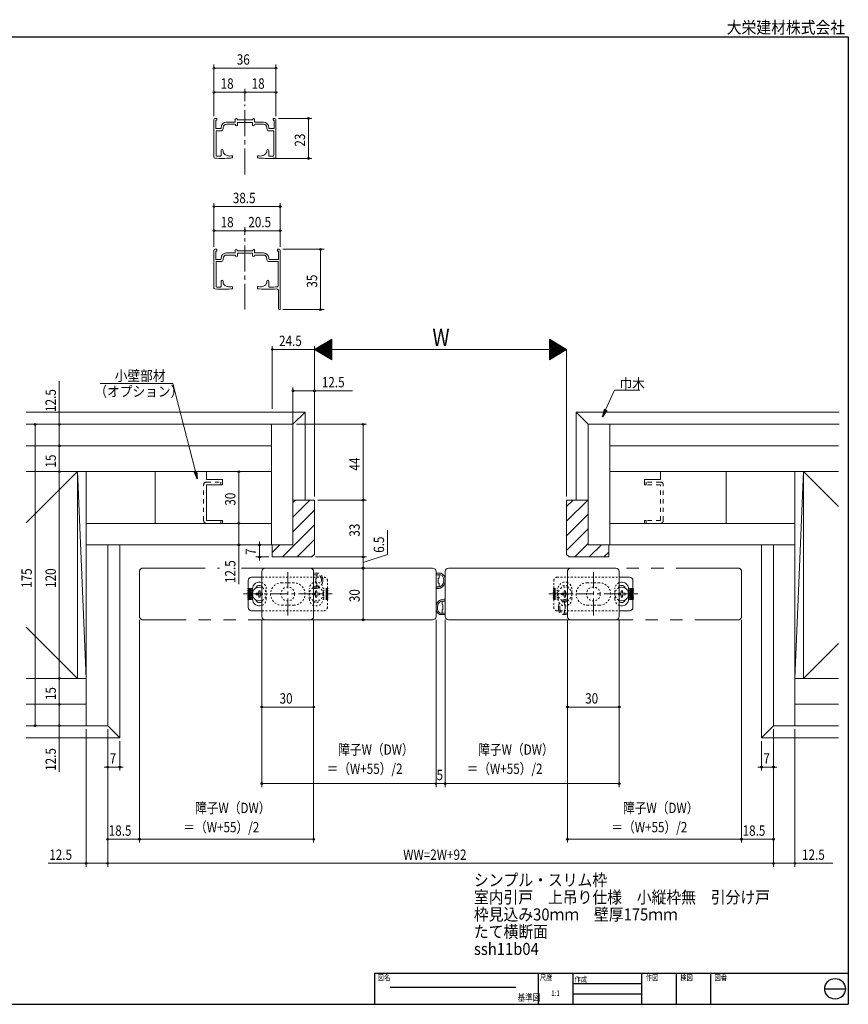
# Model space of a CAD drawing. Extents: x 5677 to 6475, y -38 to 533.
# Drawn here: x 5994 to 6475, y -38 to 533 of the extents above; entities that cross this region are included whole.
import ezdxf
from ezdxf.enums import TextEntityAlignment as Align

# ---------------------------------------------------------------- set-up
doc = ezdxf.new("R2010")
doc.units = 0
doc.header["$LTSCALE"] = 2
for name, pattern in [('CENTER2', [20, 12.5, -2.5, 2.5, -2.5]), ('DASHED1', [2.5, 1.25, -1.25]), ('dd1', [11.1, 7.5, -1.2, 1.2, -1.2]), ('DD2', [12, 6, -1.2, 1.2, -1.2, 1.2, -1.2])]:
    doc.linetypes.add(name, pattern=pattern)
for name, color, linetype, lineweight in [('AM_0', 7, 'CONTINUOUS', 20), ('AM_2', 4, 'CONTINUOUS', 13), ('AM_3', 6, 'DASHED1', 13), ('AM_5', 3, 'CONTINUOUS', 9), ('CONT_S_2', 2, 'CONTINUOUS', 13), ('MJ', 2, 'CONTINUOUS', 20), ('OS', 2, 'CONTINUOUS', 15), ('WK', 7, 'CONTINUOUS', 30), ('１点斜線', 4, 'dd1', 13), ('２点斜線', 4, 'DD2', 13)]:
    doc.layers.add(name, color=color, linetype=linetype, lineweight=lineweight)
doc.styles.get("Standard").update_dxf_attribs({"font": 'romans.shx', "width": 0.83, "bigfont": 'extfont2.shx'})

msp = doc.modelspace()

# ---------------------------------------------------------------- linework, layer by layer
at = {"layer": 'AM_0'}
for p, q in [((6106.71, 453.33), (6106.71, 475.23)), ((6107.31, 475.83), (6108.41, 475.83)), ((6107.71, 470.23), (6107.71, 474.83)), ((6107.71, 474.83), (6108.41, 474.83)), ((6108.41, 474.83), (6108.41, 475.83)), ((6119.11, 474.03), (6119.11, 475.33)), ((6120.11, 475.33), (6120.11, 475.03)), ((6120.11, 475.03), (6124.71, 475.03)), ((6129.31, 475.03), (6124.71, 475.03)), ((6129.31, 475.33), (6129.31, 475.03)), ((6130.31, 474.03), (6130.31, 475.33)), ((6141.01, 474.83), (6141.01, 475.83)), ((6142.11, 475.83), (6141.01, 475.83)), ((6141.71, 474.83), (6141.01, 474.83)), ((6141.71, 470.23), (6141.71, 474.83)), ((6142.71, 453.33), (6142.71, 475.23)), ((6108.01, 469.93), (6110.51, 469.93)), ((6108.21, 468.73), (6111.01, 468.73)), ((6110.81, 470.23), (6110.81, 470.53)), ((6112.01, 470.53), (6112.01, 469.73)), ((6118.81, 473.73), (6114.01, 473.73)), ((6114.01, 472.53), (6118.81, 472.53)), ((6120.31, 473.53), (6124.19, 473.53)), ((6120.31, 472.03), (6120.31, 473.53)), ((6124.19, 473.53), (6124.71, 473.83)), ((6124.71, 473.83), (6125.23, 473.53)), ((6125.23, 473.53), (6129.11, 473.53)), ((6129.11, 473.53), (6129.11, 472.03)), ((6130.61, 473.73), (6135.41, 473.73)), ((6130.61, 472.53), (6135.41, 472.53)), ((6137.41, 469.73), (6137.41, 470.53)), ((6141.21, 468.73), (6138.41, 468.73)), ((6138.61, 470.23), (6138.61, 470.53)), ((6138.91, 469.93), (6141.41, 469.93)), ((6107.91, 454.44), (6107.91, 468.43)), ((6141.51, 454.44), (6141.51, 468.43)), ((6110.81, 454.35), (6110.81, 457.23)), ((6112.01, 456.96), (6112.01, 457.23)), ((6137.41, 456.96), (6137.41, 457.23)), ((6138.61, 454.35), (6138.61, 457.23)), ((6117.46, 453.26), (6117.46, 453.88)), ((6131.96, 453.26), (6131.96, 453.88)), ((6106.71, 377.37), (6106.71, 399.27)), ((6107.31, 399.87), (6108.41, 399.87)), ((6107.71, 394.27), (6107.71, 398.87)), ((6107.71, 398.87), (6108.41, 398.87)), ((6108.41, 398.87), (6108.41, 399.87)), ((6110.81, 394.27), (6110.81, 394.57)), ((6112.01, 393.77), (6112.01, 394.57)), ((6118.81, 397.77), (6114.01, 397.77)), ((6118.81, 396.57), (6114.01, 396.57)), ((6119.11, 398.07), (6119.11, 399.37)), ((6120.11, 399.37), (6120.11, 399.07)), ((6120.11, 399.07), (6124.71, 399.07)), ((6120.31, 397.57), (6120.31, 396.07)), ((6124.19, 397.57), (6120.31, 397.57)), ((6124.71, 397.87), (6124.19, 397.57)), ((6129.31, 399.07), (6124.71, 399.07)), ((6125.23, 397.57), (6124.71, 397.87)), ((6129.11, 397.57), (6125.23, 397.57)), ((6129.11, 396.07), (6129.11, 397.57)), ((6129.31, 399.37), (6129.31, 399.07)), ((6130.31, 398.07), (6130.31, 399.37)), ((6130.61, 397.77), (6135.41, 397.77)), ((6135.41, 396.57), (6130.61, 396.57)), ((6137.41, 394.57), (6137.41, 393.77)), ((6138.61, 394.27), (6138.61, 394.57)), ((6143.51, 398.87), (6143.51, 399.87)), ((6144.61, 399.87), (6143.51, 399.87)), ((6144.21, 398.87), (6143.51, 398.87)), ((6144.21, 394.27), (6144.21, 398.87)), ((6145.21, 365.37), (6145.21, 399.27)), ((6107.91, 378.48), (6107.91, 392.47)), ((6110.51, 393.97), (6108.01, 393.97)), ((6108.21, 392.77), (6111.01, 392.77)), ((6143.71, 392.77), (6138.41, 392.77)), ((6143.91, 393.97), (6138.91, 393.97)), ((6144.01, 378.6), (6144.01, 392.47)), ((6110.81, 378.39), (6110.81, 381.27)), ((6112.01, 381), (6112.01, 381.27)), ((6117.46, 377.3), (6117.46, 377.92)), ((6131.96, 377.92), (6131.96, 377.3)), ((6137.41, 381), (6137.41, 381.27)), ((6138.61, 378.37), (6138.61, 381.27)), ((6144.21, 375.87), (6144.21, 365.37)), ((6152.57, 254.31), (6165.07, 254.31)), ((6152.57, 254.31), (6152.57, 228.31)), ((6165.07, 222.81), (6165.07, 254.31)), ((6323.98, 254.31), (6311.48, 254.31)), ((6311.48, 222.81), (6311.48, 254.31)), ((6323.98, 254.31), (6323.98, 228.31)), ((6140.57, 221.31), (6140.57, 228.31)), ((6152.57, 228.31), (6140.57, 228.31)), ((6323.98, 228.31), (6335.98, 228.31)), ((6335.98, 221.31), (6335.98, 228.31)), ((6163.57, 221.31), (6140.57, 221.31)), ((6163.57, 221.31), (6165.07, 222.81)), ((6312.98, 221.31), (6311.48, 222.81)), ((6312.98, 221.31), (6335.98, 221.31)), ((6134.57, 186.81), (6134.57, 212.81)), ((6136.57, 214.81), (6233.63, 214.81)), ((6235.63, 186.81), (6235.63, 212.81)), ((6240.93, 186.81), (6240.93, 212.81)), ((6339.98, 214.81), (6242.93, 214.81)), ((6341.98, 186.81), (6341.98, 212.81)), ((6136.57, 184.81), (6233.63, 184.81)), ((6339.98, 184.81), (6242.93, 184.81))]:
    msp.add_line(p, q, dxfattribs=at)
for centre, radius, start, end in [((6107.31, 475.23), 0.6, 90, 180), ((6119.61, 475.33), 0.5, 0, 180), ((6129.81, 475.33), 0.5, 0, 180), ((6142.11, 475.23), 0.6, 0, 90), ((6108.01, 470.23), 0.3, 180, 270), ((6108.21, 468.43), 0.3, 90, 180), ((6110.51, 470.23), 0.3, 270, 0), ((6114.01, 470.53), 3.2, 90, 180), ((6111.01, 469.73), 1, 270, 0), ((6114.01, 470.53), 2, 90, 180), ((6118.81, 474.03), 0.3, 270, 0), ((6118.81, 472.03), 0.5, 0, 90), ((6119.81, 472.03), 0.5, 180, 0), ((6129.61, 472.03), 0.5, 180, 270), ((6129.61, 472.03), 0.5, 270, 0), ((6130.61, 472.03), 0.5, 90, 180), ((6130.61, 474.03), 0.3, 180, 270), ((6135.41, 470.53), 3.2, 0, 90), ((6135.41, 470.53), 2, 0, 90), ((6138.41, 469.73), 1, 180, 270), ((6138.91, 470.23), 0.3, 180, 270), ((6141.21, 468.43), 0.3, 0, 90), ((6141.41, 470.23), 0.3, 270, 0), ((6111.41, 457.23), 0.6, 0, 180), ((6138.01, 457.23), 0.6, 0, 180), ((6107.21, 453.33), 0.5, 180, 264.8889), ((6111.69, 503.43), 50.8, 264.8889, 275.4281), ((6108.41, 454.44), 0.5, 180, 266.1684), ((6111.69, 503.43), 49.6, 266.1684, 268.3882), ((6110.31, 454.35), 0.5, 268.3882, 0), ((6114.51, 456.96), 2.5, 180, 235.9442), ((6115.91, 459.03), 5, 235.9442, 270), ((6115.91, 459.03), 5, 270, 283.6417), ((6115.91, 459.03), 6.2, 275.4281, 282.2316), ((6117.16, 453.88), 0.3, 0, 103.6417), ((6117.16, 453.26), 0.3, 282.2316, 0), ((6132.26, 453.88), 0.3, 76.3583, 180), ((6132.26, 453.26), 0.3, 180, 257.7684), ((6133.51, 459.03), 6.2, 257.7684, 264.5719), ((6133.51, 459.03), 5, 256.3583, 270), ((6137.73, 503.43), 50.8, 264.5719, 275.1111), ((6133.51, 459.03), 5, 270, 304.0558), ((6134.91, 456.96), 2.5, 304.0558, 0), ((6139.11, 454.35), 0.5, 180, 271.6118), ((6137.73, 503.43), 49.6, 271.6118, 273.8316), ((6141.01, 454.44), 0.5, 273.8316, 0), ((6142.21, 453.33), 0.5, 275.1111, 0), ((6107.31, 399.27), 0.6, 90, 180), ((6114.01, 394.57), 3.2, 90, 180), ((6114.01, 394.57), 2, 90, 180), ((6118.81, 398.07), 0.3, 270, 0), ((6118.81, 396.07), 0.5, 0, 90), ((6119.61, 399.37), 0.5, 0, 180), ((6119.81, 396.07), 0.5, 180, 270), ((6119.81, 396.07), 0.5, 270, 0), ((6129.61, 396.07), 0.5, 180, 0), ((6129.81, 399.37), 0.5, 0, 180), ((6130.61, 396.07), 0.5, 90, 180), ((6130.61, 398.07), 0.3, 180, 270), ((6135.41, 394.57), 3.2, 0, 90), ((6135.41, 394.57), 2, 0, 90), ((6144.61, 399.27), 0.6, 0, 90), ((6108.01, 394.27), 0.3, 180, 270), ((6108.21, 392.47), 0.3, 90, 180), ((6110.51, 394.27), 0.3, 270, 0), ((6111.01, 393.77), 1, 270, 0), ((6138.41, 393.77), 1, 180, 270), ((6138.91, 394.27), 0.3, 180, 270), ((6143.71, 392.47), 0.3, 0, 90), ((6143.91, 394.27), 0.3, 270, 0), ((6107.21, 377.37), 0.5, 180, 264.8889), ((6108.41, 378.48), 0.5, 180, 266.1684), ((6111.69, 427.47), 49.6, 266.1684, 268.3882), ((6110.31, 378.39), 0.5, 268.3882, 0), ((6111.41, 381.27), 0.6, 0, 180), ((6114.51, 381), 2.5, 180, 235.9442), ((6115.91, 383.07), 5, 235.9442, 270), ((6115.91, 383.07), 5, 270, 283.6417), ((6117.16, 377.92), 0.3, 0, 103.6417), ((6117.16, 377.3), 0.3, 282.2316, 0), ((6132.26, 377.92), 0.3, 76.3583, 180), ((6132.26, 377.3), 0.3, 180, 257.7684), ((6133.51, 383.07), 5, 256.3583, 304.0558), ((6134.91, 381), 2.5, 304.0558, 0), ((6138.01, 381.27), 0.6, 0, 180), ((6139.11, 378.37), 0.5, 180, 270.86), ((6138.21, 438.23), 60.36, 270.86, 275.078), ((6143.51, 378.6), 0.5, 275.078, 0), ((6111.69, 427.47), 50.8, 264.8889, 275.4281), ((6115.91, 383.07), 6.2, 275.4281, 282.2316), ((6133.51, 383.07), 6.2, 257.7684, 265.1283), ((6138.21, 438.23), 61.56, 265.1283, 274.5826), ((6143.21, 375.87), 1, 0, 94.5826), ((6144.71, 365.37), 0.5, 180, 0), ((6136.57, 212.81), 2, 90, 180), ((6233.63, 212.81), 2, 0, 90), ((6242.93, 212.81), 2, 90, 180), ((6339.98, 212.81), 2, 0, 90), ((6136.57, 186.81), 2, 180, 270), ((6233.63, 186.81), 2, 270, 0), ((6242.93, 186.81), 2, 180, 270), ((6339.98, 186.81), 2, 270, 0)]:
    msp.add_arc(centre, radius, start, end, dxfattribs=at)
at = {"layer": 'AM_2', "linetype": 'DASHED1'}
for p, q in [((6167.57, 211.81), (6164.57, 211.81)), ((6164.57, 211.81), (6164.57, 211.01)), ((6166.37, 211.01), (6164.57, 211.01)), ((6164.57, 211.01), (6164.57, 204.01)), ((6164.57, 211.01), (6167.38, 211.01)), ((6165.87, 206.01), (6165.87, 209.01)), ((6165.87, 209.01), (6166.37, 209.01)), ((6166.37, 206.01), (6165.87, 206.01)), ((6166.37, 209.01), (6166.37, 211.01)), ((6166.37, 204.01), (6166.37, 206.01)), ((6169.07, 208.19), (6169.07, 207.36)), ((6169.87, 207.36), (6169.87, 208.19)), ((6164.57, 204.01), (6166.37, 204.01)), ((6165.42, 203.71), (6164.57, 203.71)), ((6164.57, 203.71), (6164.57, 202.91)), ((6164.57, 202.91), (6165.42, 202.91)), ((6311.98, 195.61), (6310.18, 195.61)), ((6310.18, 195.61), (6310.18, 193.61)), ((6311.98, 196.71), (6311.13, 196.71)), ((6311.13, 195.91), (6311.98, 195.91)), ((6311.98, 195.91), (6311.98, 196.71)), ((6311.98, 188.61), (6311.98, 195.61)), ((6306.68, 192.26), (6306.68, 191.43)), ((6307.48, 191.43), (6307.48, 192.26)), ((6311.98, 188.61), (6309.17, 188.61)), ((6310.18, 193.61), (6310.68, 193.61)), ((6310.68, 190.61), (6310.18, 190.61)), ((6310.18, 190.61), (6310.18, 188.61)), ((6310.18, 188.61), (6311.98, 188.61)), ((6310.68, 193.61), (6310.68, 190.61)), ((6311.98, 187.81), (6311.98, 188.61)), ((6308.98, 187.81), (6311.98, 187.81))]:
    msp.add_line(p, q, dxfattribs=at)
at = {"layer": 'AM_2'}
for p, q in [((6238.63, 211.81), (6235.63, 211.81)), ((6235.63, 211.81), (6235.63, 211.01)), ((6237.43, 211.01), (6235.63, 211.01)), ((6235.63, 211.01), (6235.63, 204.01)), ((6235.63, 211.01), (6238.44, 211.01)), ((6236.93, 206.01), (6236.93, 209.01)), ((6236.93, 209.01), (6237.43, 209.01)), ((6237.43, 206.01), (6236.93, 206.01)), ((6237.43, 209.01), (6237.43, 211.01)), ((6237.43, 204.01), (6237.43, 206.01)), ((6240.13, 208.19), (6240.13, 207.36)), ((6240.93, 207.36), (6240.93, 208.19)), ((6235.63, 204.01), (6237.43, 204.01)), ((6236.48, 203.71), (6235.63, 203.71)), ((6235.63, 203.71), (6235.63, 202.91)), ((6235.63, 202.91), (6236.48, 202.91)), ((6240.93, 195.61), (6239.13, 195.61)), ((6239.13, 195.61), (6239.13, 193.61)), ((6240.93, 196.71), (6240.08, 196.71)), ((6240.08, 195.91), (6240.93, 195.91)), ((6240.93, 195.91), (6240.93, 196.71)), ((6240.93, 188.61), (6240.93, 195.61)), ((6235.63, 192.26), (6235.63, 191.43)), ((6236.43, 191.43), (6236.43, 192.26)), ((6240.93, 188.61), (6238.12, 188.61)), ((6239.13, 193.61), (6239.63, 193.61)), ((6239.63, 190.61), (6239.13, 190.61)), ((6239.13, 190.61), (6239.13, 188.61)), ((6239.13, 188.61), (6240.93, 188.61)), ((6239.63, 193.61), (6239.63, 190.61)), ((6240.93, 187.81), (6240.93, 188.61)), ((6237.93, 187.81), (6240.93, 187.81))]:
    msp.add_line(p, q, dxfattribs=at)
at = {"layer": 'AM_2', "ltscale": 0.4}
for p, q in [((6126.57, 203.06), (6126.57, 207.56)), ((6128.57, 209.56), (6134.57, 209.56)), ((6341.98, 209.56), (6347.98, 209.56)), ((6349.98, 203.06), (6349.98, 207.56)), ((6126.57, 203.06), (6128.57, 203.06)), ((6126.57, 202.56), (6128.57, 202.56)), ((6126.57, 202.06), (6126.57, 202.56)), ((6126.57, 202.06), (6128.57, 202.06)), ((6126.57, 201.56), (6128.57, 201.56)), ((6126.57, 201.06), (6126.57, 201.56)), ((6126.57, 201.06), (6128.57, 201.06)), ((6126.57, 200.56), (6128.57, 200.56)), ((6126.57, 200.06), (6126.57, 200.56)), ((6126.57, 200.06), (6129.07, 200.06)), ((6128.57, 202.56), (6128.57, 203.06)), ((6128.57, 201.56), (6128.57, 202.06)), ((6128.57, 200.56), (6128.57, 201.06)), ((6129.07, 196.91), (6129.07, 202.71)), ((6131.17, 199.41), (6131.17, 200.21)), ((6132.37, 200.21), (6131.17, 200.21)), ((6132.67, 201.71), (6133.47, 201.71)), ((6132.67, 200.51), (6132.67, 201.71)), ((6133.47, 200.51), (6133.47, 201.71)), ((6133.77, 200.21), (6134.57, 200.21)), ((6341.58, 200.21), (6341.58, 199.41)), ((6341.88, 200.21), (6341.58, 200.21)), ((6342.78, 200.21), (6341.98, 200.21)), ((6343.88, 201.71), (6343.08, 201.71)), ((6343.08, 200.51), (6343.08, 201.71)), ((6343.88, 200.51), (6343.88, 201.71)), ((6344.18, 200.21), (6345.38, 200.21)), ((6345.38, 199.41), (6345.38, 200.21)), ((6347.48, 196.91), (6347.48, 202.71)), ((6349.98, 200.06), (6347.48, 200.06)), ((6349.98, 203.06), (6347.98, 203.06)), ((6347.98, 202.56), (6347.98, 203.06)), ((6349.98, 202.56), (6347.98, 202.56)), ((6349.98, 202.06), (6347.98, 202.06)), ((6347.98, 201.56), (6347.98, 202.06)), ((6349.98, 201.56), (6347.98, 201.56)), ((6349.98, 201.06), (6347.98, 201.06)), ((6347.98, 200.56), (6347.98, 201.06)), ((6349.98, 200.56), (6347.98, 200.56)), ((6349.98, 202.06), (6349.98, 202.56)), ((6349.98, 201.06), (6349.98, 201.56)), ((6349.98, 200.06), (6349.98, 200.56)), ((6126.57, 199.56), (6129.07, 199.56)), ((6126.57, 199.56), (6126.57, 199.06)), ((6126.57, 199.06), (6128.57, 199.06)), ((6126.57, 198.56), (6128.57, 198.56)), ((6126.57, 198.56), (6126.57, 198.06)), ((6126.57, 198.06), (6128.57, 198.06)), ((6126.57, 197.56), (6128.57, 197.56)), ((6126.57, 197.56), (6126.57, 197.06)), ((6126.57, 197.06), (6128.57, 197.06)), ((6126.57, 196.56), (6126.57, 192.06)), ((6126.57, 196.56), (6128.57, 196.56)), ((6128.57, 199.06), (6128.57, 198.56)), ((6128.57, 198.06), (6128.57, 197.56)), ((6128.57, 197.06), (6128.57, 196.56)), ((6132.37, 199.41), (6131.17, 199.41)), ((6132.67, 199.11), (6132.67, 197.91)), ((6133.47, 197.91), (6132.67, 197.91)), ((6133.47, 199.11), (6133.47, 197.91)), ((6133.77, 199.41), (6134.57, 199.41)), ((6341.88, 199.41), (6341.58, 199.41)), ((6342.78, 199.41), (6341.98, 199.41)), ((6343.08, 199.11), (6343.08, 197.91)), ((6343.08, 197.91), (6343.88, 197.91)), ((6343.88, 199.11), (6343.88, 197.91)), ((6344.18, 199.41), (6345.38, 199.41)), ((6349.98, 199.56), (6347.48, 199.56)), ((6349.98, 199.06), (6347.98, 199.06)), ((6347.98, 199.06), (6347.98, 198.56)), ((6349.98, 198.56), (6347.98, 198.56)), ((6349.98, 198.06), (6347.98, 198.06)), ((6347.98, 198.06), (6347.98, 197.56)), ((6349.98, 197.56), (6347.98, 197.56)), ((6349.98, 197.06), (6347.98, 197.06)), ((6347.98, 197.06), (6347.98, 196.56)), ((6349.98, 196.56), (6347.98, 196.56)), ((6349.98, 199.56), (6349.98, 199.06)), ((6349.98, 198.56), (6349.98, 198.06)), ((6349.98, 197.56), (6349.98, 197.06)), ((6349.98, 196.56), (6349.98, 192.06)), ((6128.57, 190.06), (6134.57, 190.06)), ((6341.98, 190.06), (6347.98, 190.06))]:
    msp.add_line(p, q, dxfattribs=at)
at = {"layer": 'AM_2', "linetype": 'DASHED1'}
for centre, radius, start, end in [((6165.87, 208.19), 4, 0, 64.8493), ((6165.42, 207.36), 4.45, 270, 0), ((6165.42, 207.36), 3.65, 270, 0), ((6165.87, 208.19), 3.2, 0, 61.8228), ((6311.13, 192.26), 4.45, 90, 180), ((6311.13, 192.26), 3.65, 90, 180), ((6310.68, 191.43), 4, 180, 244.8493), ((6310.68, 191.43), 3.2, 180, 241.8228)]:
    msp.add_arc(centre, radius, start, end, dxfattribs=at)
at = {"layer": 'AM_2'}
for centre, radius, start, end in [((6236.93, 208.19), 4, 0, 64.8493), ((6236.48, 207.36), 4.45, 270, 0), ((6236.48, 207.36), 3.65, 270, 0), ((6236.93, 208.19), 3.2, 0, 61.8228), ((6240.08, 192.26), 4.45, 90, 180), ((6240.08, 192.26), 3.65, 90, 180), ((6239.63, 191.43), 4, 180, 244.8493), ((6239.63, 191.43), 3.2, 180, 241.8228)]:
    msp.add_arc(centre, radius, start, end, dxfattribs=at)
at = {"layer": 'AM_2', "ltscale": 0.4}
for centre, radius, start, end in [((6128.57, 207.56), 2, 90, 180), ((6133.07, 202.71), 4, 67.976, 180), ((6133.07, 202.71), 4, 67.9756, 67.976), ((6343.48, 202.71), 4, 0, 112.0244), ((6347.98, 207.56), 2, 0, 90), ((6126.57, 202.81), 0.25, 90, 270), ((6126.57, 201.81), 0.25, 90, 270), ((6126.57, 200.81), 0.25, 90, 270), ((6126.57, 199.81), 0.25, 90, 270), ((6133.07, 199.81), 4, 67.976, 292.024), ((6133.07, 202.71), 2.1, 44.415, 164.8662), ((6132.37, 200.51), 0.3, 270, 0), ((6133.77, 200.51), 0.3, 180, 270), ((6343.48, 202.71), 2.1, 15.1338, 135.585), ((6343.48, 202.71), 2.1, 135.585, 135.5867), ((6343.48, 199.81), 4, 247.9753, 112.0247), ((6342.78, 200.51), 0.3, 270, 0), ((6344.18, 200.51), 0.3, 180, 270), ((6349.98, 202.81), 0.25, 270, 90), ((6349.98, 201.81), 0.25, 270, 90), ((6349.98, 200.81), 0.25, 270, 90), ((6349.98, 199.81), 0.25, 270, 90), ((6126.57, 198.81), 0.25, 90, 270), ((6126.57, 197.81), 0.25, 90, 270), ((6126.57, 196.81), 0.25, 90, 270), ((6133.07, 196.91), 4, 180, 292.024), ((6133.07, 196.91), 2.1, 195.1338, 315.585), ((6132.37, 199.11), 0.3, 0, 90), ((6133.77, 199.11), 0.3, 90, 180), ((6343.48, 196.91), 4, 247.9756, 0), ((6343.48, 196.91), 2.1, 224.415, 344.8662), ((6343.48, 196.91), 2.1, 224.4133, 224.415), ((6342.78, 199.11), 0.3, 0, 90), ((6344.18, 199.11), 0.3, 90, 180), ((6349.98, 198.81), 0.25, 270, 90), ((6349.98, 197.81), 0.25, 270, 90), ((6349.98, 196.81), 0.25, 270, 90), ((6128.57, 192.06), 2, 180, 270), ((6133.07, 196.91), 4, 292.024, 292.0244), ((6347.98, 192.06), 2, 270, 0)]:
    msp.add_arc(centre, radius, start, end, dxfattribs=at)
at = {"layer": 'AM_3', "linetype": 'CENTER2', "ltscale": 0.4}
for p, q in [((6149.57, 187.23), (6149.57, 212.39)), ((6326.98, 187.23), (6326.98, 212.39)), ((6123.78, 199.81), (6175.36, 199.81)), ((6301.19, 199.81), (6352.77, 199.81))]:
    msp.add_line(p, q, dxfattribs=at)
at = {"layer": 'AM_3', "ltscale": 0.4}
for p, q in [((6134.67, 209.56), (6170.57, 209.56)), ((6146.07, 206.31), (6153.07, 206.31)), ((6172.57, 203.06), (6172.57, 207.56)), ((6303.98, 203.06), (6303.98, 207.56)), ((6305.98, 209.56), (6311.98, 209.56)), ((6311.98, 209.56), (6341.88, 209.56)), ((6323.48, 206.31), (6330.48, 206.31)), ((6134.67, 200.21), (6134.97, 200.21)), ((6134.97, 200.21), (6134.97, 199.41)), ((6137.07, 196.91), (6137.07, 202.71)), ((6162.07, 196.91), (6162.07, 202.71)), ((6164.17, 200.21), (6164.17, 199.41)), ((6165.37, 200.21), (6164.17, 200.21)), ((6166.47, 201.71), (6165.67, 201.71)), ((6165.67, 200.51), (6165.67, 201.71)), ((6166.47, 200.51), (6166.47, 201.71)), ((6166.77, 200.21), (6167.97, 200.21)), ((6167.97, 199.41), (6167.97, 200.21)), ((6170.07, 196.91), (6170.07, 202.71)), ((6172.57, 200.06), (6170.07, 200.06)), ((6172.57, 203.06), (6170.57, 203.06)), ((6170.57, 202.56), (6170.57, 203.06)), ((6172.57, 202.56), (6170.57, 202.56)), ((6172.57, 202.06), (6170.57, 202.06)), ((6170.57, 201.56), (6170.57, 202.06)), ((6172.57, 201.56), (6170.57, 201.56)), ((6172.57, 201.06), (6170.57, 201.06)), ((6170.57, 200.56), (6170.57, 201.06)), ((6172.57, 200.56), (6170.57, 200.56)), ((6172.57, 202.06), (6172.57, 202.56)), ((6172.57, 201.06), (6172.57, 201.56)), ((6172.57, 200.06), (6172.57, 200.56)), ((6303.98, 203.06), (6305.98, 203.06)), ((6303.98, 202.56), (6305.98, 202.56)), ((6303.98, 202.06), (6303.98, 202.56)), ((6303.98, 202.06), (6305.98, 202.06)), ((6303.98, 201.56), (6305.98, 201.56)), ((6303.98, 201.06), (6303.98, 201.56)), ((6303.98, 201.06), (6305.98, 201.06)), ((6303.98, 200.56), (6305.98, 200.56)), ((6303.98, 200.06), (6303.98, 200.56)), ((6303.98, 200.06), (6306.48, 200.06)), ((6305.98, 202.56), (6305.98, 203.06)), ((6305.98, 201.56), (6305.98, 202.06)), ((6305.98, 200.56), (6305.98, 201.06)), ((6306.48, 196.91), (6306.48, 202.71)), ((6308.58, 199.41), (6308.58, 200.21)), ((6309.78, 200.21), (6308.58, 200.21)), ((6310.08, 201.71), (6310.88, 201.71)), ((6310.08, 200.51), (6310.08, 201.71)), ((6310.88, 200.51), (6310.88, 201.71)), ((6311.18, 200.21), (6312.38, 200.21)), ((6312.38, 200.21), (6312.38, 199.41)), ((6314.48, 196.91), (6314.48, 202.71)), ((6339.48, 196.91), (6339.48, 202.71)), ((6134.67, 199.41), (6134.97, 199.41)), ((6165.37, 199.41), (6164.17, 199.41)), ((6165.67, 199.11), (6165.67, 197.91)), ((6165.67, 197.91), (6166.47, 197.91)), ((6166.47, 199.11), (6166.47, 197.91)), ((6166.77, 199.41), (6167.97, 199.41)), ((6172.57, 199.56), (6170.07, 199.56)), ((6172.57, 199.06), (6170.57, 199.06)), ((6170.57, 199.06), (6170.57, 198.56)), ((6172.57, 198.56), (6170.57, 198.56)), ((6172.57, 198.06), (6170.57, 198.06)), ((6170.57, 198.06), (6170.57, 197.56)), ((6172.57, 197.56), (6170.57, 197.56)), ((6172.57, 197.06), (6170.57, 197.06)), ((6170.57, 197.06), (6170.57, 196.56)), ((6172.57, 196.56), (6170.57, 196.56)), ((6172.57, 199.56), (6172.57, 199.06)), ((6172.57, 198.56), (6172.57, 198.06)), ((6172.57, 197.56), (6172.57, 197.06)), ((6172.57, 196.56), (6172.57, 192.06)), ((6303.98, 199.56), (6306.48, 199.56)), ((6303.98, 199.56), (6303.98, 199.06)), ((6303.98, 199.06), (6305.98, 199.06)), ((6303.98, 198.56), (6305.98, 198.56)), ((6303.98, 198.56), (6303.98, 198.06)), ((6303.98, 198.06), (6305.98, 198.06)), ((6303.98, 197.56), (6305.98, 197.56)), ((6303.98, 197.56), (6303.98, 197.06)), ((6303.98, 197.06), (6305.98, 197.06)), ((6303.98, 196.56), (6303.98, 192.06)), ((6303.98, 196.56), (6305.98, 196.56)), ((6305.98, 199.06), (6305.98, 198.56)), ((6305.98, 198.06), (6305.98, 197.56)), ((6305.98, 197.06), (6305.98, 196.56)), ((6309.78, 199.41), (6308.58, 199.41)), ((6310.08, 199.11), (6310.08, 197.91)), ((6310.88, 197.91), (6310.08, 197.91)), ((6310.88, 199.11), (6310.88, 197.91)), ((6311.18, 199.41), (6312.38, 199.41)), ((6134.67, 190.06), (6170.57, 190.06)), ((6146.07, 193.31), (6153.07, 193.31)), ((6305.98, 190.06), (6311.98, 190.06)), ((6311.98, 190.06), (6341.88, 190.06)), ((6323.48, 193.31), (6330.48, 193.31))]:
    msp.add_line(p, q, dxfattribs=at)
for centre in [(6149.57, 199.81), (6166.07, 199.81), (6310.48, 199.81), (6326.98, 199.81)]:
    msp.add_circle(centre, 4, dxfattribs=at)
for centre, radius, start, end in [((6133.07, 202.71), 4, 0, 66.4218), ((6146.07, 199.81), 6.5, 90, 270), ((6153.07, 199.81), 6.5, 270, 90), ((6166.07, 202.71), 4, 0, 180), ((6170.57, 207.56), 2, 0, 90), ((6305.98, 207.56), 2, 90, 180), ((6310.48, 202.71), 4, 67.976, 180), ((6310.48, 202.71), 4, 0, 67.976), ((6323.48, 199.81), 6.5, 90, 270), ((6330.48, 199.81), 6.5, 270, 90), ((6343.48, 202.71), 4, 113.5782, 180), ((6133.07, 202.71), 2.1, 15.1347, 40.3675), ((6133.07, 199.81), 4, 293.5778, 66.4222), ((6166.07, 202.71), 2.1, 135.585, 164.8653), ((6166.07, 202.71), 2.1, 15.1338, 135.585), ((6165.37, 200.51), 0.3, 270, 0), ((6166.77, 200.51), 0.3, 180, 270), ((6172.57, 202.81), 0.25, 270, 90), ((6172.57, 201.81), 0.25, 270, 90), ((6172.57, 200.81), 0.25, 270, 90), ((6172.57, 199.81), 0.25, 270, 90), ((6303.98, 202.81), 0.25, 90, 270), ((6303.98, 201.81), 0.25, 90, 270), ((6303.98, 200.81), 0.25, 90, 270), ((6303.98, 199.81), 0.25, 90, 270), ((6310.48, 202.71), 2.1, 44.415, 164.8662), ((6309.78, 200.51), 0.3, 270, 0), ((6311.18, 200.51), 0.3, 180, 270), ((6310.48, 202.71), 2.1, 15.1347, 44.415), ((6343.48, 199.81), 4, 113.5786, 246.4214), ((6343.48, 202.71), 2.1, 139.6346, 164.8653), ((6133.07, 196.91), 4, 293.5782, 0), ((6133.07, 196.91), 2.1, 319.6325, 344.8653), ((6166.07, 196.91), 4, 180, 0), ((6166.07, 196.91), 2.1, 195.1347, 224.415), ((6166.07, 196.91), 2.1, 224.415, 344.8662), ((6165.37, 199.11), 0.3, 0, 90), ((6166.77, 199.11), 0.3, 90, 180), ((6172.57, 198.81), 0.25, 270, 90), ((6172.57, 197.81), 0.25, 270, 90), ((6172.57, 196.81), 0.25, 270, 90), ((6303.98, 198.81), 0.25, 90, 270), ((6303.98, 197.81), 0.25, 90, 270), ((6303.98, 196.81), 0.25, 90, 270), ((6310.48, 196.91), 4, 180, 292.024), ((6310.48, 196.91), 2.1, 195.1338, 315.585), ((6309.78, 199.11), 0.3, 0, 90), ((6311.18, 199.11), 0.3, 90, 180), ((6310.48, 196.91), 4, 292.024, 0), ((6310.48, 196.91), 2.1, 315.585, 344.8653), ((6343.48, 196.91), 4, 180, 246.4218), ((6343.48, 196.91), 2.1, 195.1347, 220.3654), ((6170.57, 192.06), 2, 270, 0), ((6305.98, 192.06), 2, 180, 270)]:
    msp.add_arc(centre, radius, start, end, dxfattribs=at)
at = {"layer": 'AM_5'}
for p, q in [((6106.71, 477.23), (6106.71, 507.07)), ((6106.71, 505.07), (6142.71, 505.07)), ((6142.71, 477.23), (6142.71, 507.07)), ((6106.71, 477.23), (6106.71, 493.07)), ((6124.71, 485.92), (6124.71, 493.07)), ((6124.71, 485.92), (6124.71, 493.07)), ((6142.71, 477.23), (6142.71, 493.07)), ((6124.71, 491.07), (6106.71, 491.07)), ((6124.71, 491.07), (6142.71, 491.07)), ((6144.11, 475.83), (6163.59, 475.83)), ((6161.59, 452.63), (6161.59, 475.83)), ((6139.59, 452.63), (6163.59, 452.63)), ((6106.71, 401.27), (6106.71, 426.67)), ((6106.71, 424.67), (6145.21, 424.67)), ((6145.21, 401.27), (6145.21, 426.67)), ((6106.71, 401.27), (6106.71, 412.67)), ((6124.71, 408.3), (6124.71, 412.67)), ((6124.71, 408.3), (6124.71, 412.67)), ((6145.21, 401.27), (6145.21, 412.67)), ((6124.71, 410.67), (6106.71, 410.67)), ((6124.71, 410.67), (6145.21, 410.67)), ((6146.61, 399.87), (6170.61, 399.87)), ((6168.61, 399.87), (6168.61, 364.87)), ((6146.71, 364.87), (6170.61, 364.87)), ((6140.57, 307.31), (6140.57, 343.74)), ((6165.07, 341.74), (6175.07, 347.74)), ((6165.07, 266.31), (6165.07, 343.74)), ((6167.07, 340.54), (6167.07, 342.94)), ((6167.27, 340.42), (6167.27, 343.06)), ((6167.47, 340.3), (6167.47, 343.18)), ((6167.67, 340.18), (6167.67, 343.3)), ((6167.87, 340.06), (6167.87, 343.42)), ((6168.07, 339.94), (6168.07, 343.54)), ((6168.27, 339.82), (6168.27, 343.66)), ((6168.47, 339.7), (6168.47, 343.78)), ((6168.67, 339.58), (6168.67, 343.9)), ((6168.87, 339.46), (6168.87, 344.02)), ((6169.07, 339.34), (6169.07, 344.14)), ((6169.27, 339.22), (6169.27, 344.26)), ((6169.47, 339.1), (6169.47, 344.38)), ((6169.67, 338.98), (6169.67, 344.5)), ((6169.87, 338.86), (6169.87, 344.62)), ((6170.07, 338.74), (6170.07, 344.74)), ((6170.27, 338.62), (6170.27, 344.86)), ((6170.47, 338.5), (6170.47, 344.98)), ((6170.67, 338.38), (6170.67, 345.1)), ((6170.87, 338.26), (6170.87, 345.22)), ((6171.07, 338.14), (6171.07, 345.34)), ((6171.27, 338.02), (6171.27, 345.46)), ((6171.47, 337.9), (6171.47, 345.58)), ((6171.67, 337.78), (6171.67, 345.7)), ((6171.87, 337.66), (6171.87, 345.82)), ((6172.07, 337.54), (6172.07, 345.94)), ((6172.27, 337.42), (6172.27, 346.06)), ((6172.47, 337.3), (6172.47, 346.18)), ((6172.67, 337.18), (6172.67, 346.3)), ((6172.87, 337.06), (6172.87, 346.42)), ((6173.07, 336.94), (6173.07, 346.54)), ((6173.27, 336.82), (6173.27, 346.66)), ((6173.47, 336.7), (6173.47, 346.78)), ((6173.67, 336.58), (6173.67, 346.9)), ((6173.87, 336.46), (6173.87, 347.02)), ((6174.07, 336.34), (6174.07, 347.14)), ((6174.27, 336.22), (6174.27, 347.26)), ((6174.47, 336.1), (6174.47, 347.38)), ((6174.67, 335.98), (6174.67, 347.5)), ((6174.87, 335.86), (6174.87, 347.62)), ((6175.07, 335.74), (6175.07, 347.74)), ((6311.48, 341.74), (6301.48, 347.74)), ((6301.48, 347.74), (6301.48, 335.74)), ((6301.68, 347.62), (6301.68, 335.86)), ((6301.88, 347.5), (6301.88, 335.98)), ((6302.08, 347.38), (6302.08, 336.1)), ((6302.28, 347.26), (6302.28, 336.22)), ((6302.48, 347.14), (6302.48, 336.34)), ((6302.68, 347.02), (6302.68, 336.46)), ((6302.88, 346.9), (6302.88, 336.58)), ((6303.08, 346.78), (6303.08, 336.7)), ((6303.28, 346.66), (6303.28, 336.82)), ((6303.48, 346.54), (6303.48, 336.94)), ((6303.68, 346.42), (6303.68, 337.06)), ((6303.88, 346.3), (6303.88, 337.18)), ((6304.08, 346.18), (6304.08, 337.3)), ((6304.28, 346.06), (6304.28, 337.42)), ((6304.48, 345.94), (6304.48, 337.54)), ((6304.68, 345.82), (6304.68, 337.66)), ((6304.88, 345.7), (6304.88, 337.78)), ((6305.08, 345.58), (6305.08, 337.9)), ((6305.28, 345.46), (6305.28, 338.02)), ((6305.48, 345.34), (6305.48, 338.14)), ((6305.68, 345.22), (6305.68, 338.26)), ((6305.88, 345.1), (6305.88, 338.38)), ((6306.08, 344.98), (6306.08, 338.5)), ((6306.28, 344.86), (6306.28, 338.62)), ((6306.48, 344.74), (6306.48, 338.74)), ((6306.68, 344.62), (6306.68, 338.86)), ((6306.88, 344.5), (6306.88, 338.98)), ((6307.08, 344.38), (6307.08, 339.1)), ((6307.28, 344.26), (6307.28, 339.22)), ((6307.48, 344.14), (6307.48, 339.34)), ((6307.68, 344.02), (6307.68, 339.46)), ((6307.88, 343.9), (6307.88, 339.58)), ((6308.08, 343.78), (6308.08, 339.7)), ((6308.28, 343.66), (6308.28, 339.82)), ((6308.48, 343.54), (6308.48, 339.94)), ((6308.68, 343.42), (6308.68, 340.06)), ((6308.88, 343.3), (6308.88, 340.18)), ((6309.08, 343.18), (6309.08, 340.3)), ((6309.28, 343.06), (6309.28, 340.42)), ((6309.48, 342.94), (6309.48, 340.54)), ((6140.57, 341.74), (6165.07, 341.74)), ((6165.07, 341.74), (6311.48, 341.74)), ((6165.07, 341.74), (6175.07, 335.74)), ((6165.27, 341.62), (6165.27, 341.86)), ((6165.47, 341.5), (6165.47, 341.98)), ((6165.67, 341.38), (6165.67, 342.1)), ((6165.87, 341.26), (6165.87, 342.22)), ((6166.07, 341.14), (6166.07, 342.34)), ((6166.27, 341.02), (6166.27, 342.46)), ((6166.47, 340.9), (6166.47, 342.58)), ((6166.67, 340.78), (6166.67, 342.7)), ((6166.87, 340.66), (6166.87, 342.82)), ((6311.48, 341.74), (6301.48, 335.74)), ((6309.68, 342.82), (6309.68, 340.66)), ((6309.88, 342.7), (6309.88, 340.78)), ((6310.08, 342.58), (6310.08, 340.9)), ((6310.28, 342.46), (6310.28, 341.02)), ((6310.48, 342.34), (6310.48, 341.14)), ((6310.68, 342.22), (6310.68, 341.26)), ((6310.88, 342.1), (6310.88, 341.38)), ((6311.08, 341.98), (6311.08, 341.5)), ((6311.28, 341.86), (6311.28, 341.62)), ((6311.48, 256.31), (6311.48, 341.74)), ((6016.93, 298.31), (6016.93, 323.4)), ((6152.57, 256.31), (6152.57, 319.74)), ((6165.07, 317.74), (6152.57, 317.74)), ((6165.07, 256.31), (6165.07, 319.74)), ((6165.07, 317.74), (6187.24, 317.74)), ((6009.93, 298.31), (6000.93, 298.31)), ((6002.93, 298.31), (6002.93, 123.31)), ((6014.93, 298.31), (6014.93, 298.31)), ((6016.93, 285.81), (6016.93, 298.31)), ((6154.57, 298.31), (6195.34, 298.31)), ((6193.34, 298.31), (6193.34, 254.31)), ((6014.93, 285.81), (6014.93, 285.81)), ((6014.93, 285.81), (6014.93, 285.81)), ((6016.93, 270.81), (6016.93, 285.81)), ((6025.52, 270.81), (6014.93, 270.81)), ((6025.52, 270.81), (6014.93, 270.81)), ((6016.93, 150.81), (6016.93, 270.81)), ((6113.66, 270.81), (6123.17, 270.81)), ((6121.17, 240.81), (6121.17, 270.81)), ((6167.07, 254.31), (6195.34, 254.31)), ((6167.07, 254.31), (6195.34, 254.31)), ((6193.34, 254.31), (6193.34, 221.31)), ((6116.77, 240.81), (6123.17, 240.81)), ((6116.77, 240.81), (6123.17, 240.81)), ((6121.17, 240.81), (6121.17, 228.31)), ((6207.48, 236.85), (6207.48, 222.65)), ((6133.09, 228.31), (6133.09, 230.31)), ((6138.57, 228.31), (6119.17, 228.31)), ((6121.17, 228.31), (6121.17, 205.58)), ((6138.57, 228.31), (6131.09, 228.31)), ((6133.09, 221.31), (6133.09, 228.31)), ((6138.57, 221.31), (6131.09, 221.31)), ((6133.09, 221.31), (6133.09, 219.31)), ((6165.57, 221.31), (6195.34, 221.31)), ((6165.57, 221.31), (6195.34, 221.31)), ((6207.48, 222.65), (6193.34, 218.06)), ((6193.34, 221.31), (6193.34, 214.81)), ((6165.57, 214.81), (6195.34, 214.81)), ((6165.57, 214.81), (6195.34, 214.81)), ((6193.34, 214.81), (6193.34, 184.81)), ((6063.52, 184.81), (6063.52, 55.47)), ((6063.52, 184.81), (6063.52, 55.47)), ((6134.57, 184.81), (6134.57, 132.2)), ((6164.57, 184.81), (6164.57, 132.2)), ((6187.1, 184.81), (6195.34, 184.81)), ((6235.63, 184.81), (6235.63, 87.77)), ((6235.63, 184.81), (6235.63, 87.77)), ((6240.93, 184.81), (6240.93, 87.77)), ((6240.93, 184.81), (6240.93, 87.77)), ((6311.98, 184.81), (6311.98, 132.2)), ((6341.98, 184.81), (6341.98, 132.2)), ((6413.04, 184.81), (6413.04, 55.47)), ((6413.04, 184.81), (6413.04, 55.47)), ((6134.57, 154.81), (6134.57, 87.77)), ((6341.98, 154.81), (6341.98, 87.77)), ((6025.52, 150.81), (6014.93, 150.81)), ((6025.52, 150.81), (6014.93, 150.81)), ((6016.93, 150.81), (6016.93, 135.81)), ((6164.57, 144.81), (6164.57, 55.47)), ((6311.98, 144.81), (6311.98, 55.47)), ((6018.92, 135.81), (6014.93, 135.81)), ((6018.92, 135.81), (6014.93, 135.81)), ((6016.93, 135.81), (6016.93, 123.31)), ((6164.57, 134.2), (6134.57, 134.2)), ((6311.98, 134.2), (6341.98, 134.2)), ((6019.37, 123.31), (6000.93, 123.31)), ((6018.92, 123.31), (6014.93, 123.31)), ((6016.93, 123.31), (6016.93, 96.59)), ((6032.52, 121.31), (6032.52, 41.47)), ((6045.02, 121.31), (6045.02, 97.31)), ((6045.02, 121.31), (6045.02, 97.31)), ((6431.54, 121.31), (6431.54, 97.31)), ((6444.04, 121.31), (6444.04, 41.47)), ((6052.02, 114.31), (6052.02, 97.31)), ((6052.02, 114.31), (6052.02, 97.31)), ((6424.54, 114.31), (6424.54, 97.31)), ((6045.02, 111.31), (6045.02, 55.47)), ((6045.02, 111.31), (6045.02, 41.47)), ((6045.02, 111.31), (6045.02, 41.47)), ((6431.54, 111.31), (6431.54, 41.47)), ((6431.54, 111.31), (6431.54, 55.47)), ((6431.54, 111.31), (6431.54, 41.47)), ((6045.02, 99.31), (6043.02, 99.31)), ((6045.02, 99.31), (6043.02, 99.31)), ((6045.02, 99.31), (6052.02, 99.31)), ((6045.02, 99.31), (6052.02, 99.31)), ((6052.02, 99.31), (6054.02, 99.31)), ((6052.02, 99.31), (6054.02, 99.31)), ((6424.54, 99.31), (6422.54, 99.31)), ((6431.54, 99.31), (6424.54, 99.31)), ((6431.54, 99.31), (6433.54, 99.31)), ((6235.63, 89.77), (6134.57, 89.77)), ((6235.63, 89.77), (6233.63, 89.77)), ((6240.93, 89.77), (6235.63, 89.77)), ((6240.93, 89.77), (6242.93, 89.77)), ((6341.98, 89.77), (6240.93, 89.77)), ((6063.52, 57.47), (6045.02, 57.47)), ((6164.57, 57.47), (6063.52, 57.47)), ((6311.98, 57.47), (6413.04, 57.47)), ((6413.04, 57.47), (6431.54, 57.47)), ((6032.52, 43.47), (6010.52, 43.47)), ((6045.02, 43.47), (6032.52, 43.47)), ((6045.02, 43.47), (6431.54, 43.47)), ((6431.54, 43.47), (6444.04, 43.47)), ((6444.04, 43.47), (6466.04, 43.47))]:
    msp.add_line(p, q, dxfattribs=at)
at = {"layer": 'AM_5', "lineweight": 13}
for p, q in [((6082.89, 321.97), (6040.58, 321.97)), ((6095.94, 270.98), (6082.89, 321.97)), ((6334.09, 306.73), (6339.23, 318.03)), ((6339.23, 318.03), (6353.96, 318.03))]:
    msp.add_line(p, q, dxfattribs=at)
at = {"layer": 'AM_5', "linetype": 'ByBlock', "lineweight": -2, "extrusion": (0, 0, -1)}
for p, q in [((6333.4, 307.04), (6332.22, 302.64)), ((6332.22, 302.64), (6334.09, 306.73)), ((6334.77, 306.42), (6332.22, 302.64)), ((6095.22, 270.79), (6097.06, 266.62)), ((6097.06, 266.62), (6095.94, 270.98)), ((6096.67, 271.17), (6097.06, 266.62))]:
    msp.add_line(p, q, dxfattribs=at)
at = {"layer": 'AM_5', "linetype": 'ByBlock', "lineweight": -2}
for centre in [(6106.71, 505.07), (6142.71, 505.07), (6106.71, 491.07), (6124.71, 491.07), (6124.71, 491.07), (6142.71, 491.07), (6161.59, 475.83), (6161.59, 452.63), (6106.71, 424.67), (6145.21, 424.67), (6106.71, 410.67), (6124.71, 410.67), (6124.71, 410.67), (6145.21, 410.67), (6168.61, 399.87), (6168.61, 364.87), (6140.57, 341.74), (6152.57, 317.74), (6165.07, 317.74), (6002.93, 298.31), (6016.93, 298.31), (6193.34, 298.31), (6016.93, 285.81), (6016.93, 285.81), (6016.93, 270.81), (6016.93, 270.81), (6121.17, 270.81), (6193.34, 254.31), (6193.34, 254.31), (6121.17, 240.81), (6121.17, 240.81), (6121.17, 228.31), (6133.09, 228.31), (6133.09, 221.31), (6193.34, 221.31), (6193.34, 221.31), (6193.34, 214.81), (6193.34, 214.81), (6193.34, 184.81), (6016.93, 150.81), (6016.93, 150.81), (6016.93, 135.81), (6016.93, 135.81), (6134.57, 134.2), (6164.57, 134.2), (6311.98, 134.2), (6341.98, 134.2), (6002.93, 123.31), (6016.93, 123.31), (6045.02, 99.31), (6045.02, 99.31), (6052.02, 99.31), (6052.02, 99.31), (6424.54, 99.31), (6431.54, 99.31), (6134.57, 89.77), (6235.63, 89.77), (6235.63, 89.77), (6240.93, 89.77), (6240.93, 89.77), (6341.98, 89.77), (6045.02, 57.47), (6063.52, 57.47), (6063.52, 57.47), (6164.57, 57.47), (6311.98, 57.47), (6413.04, 57.47), (6413.04, 57.47), (6431.54, 57.47), (6032.52, 43.47), (6045.02, 43.47), (6045.02, 43.47), (6431.54, 43.47), (6431.54, 43.47), (6444.04, 43.47)]:
    msp.add_circle(centre, 0.5, dxfattribs=at)
at = {"layer": 'CONT_S_2', "lineweight": 5}
for p, q in [((6159.57, 305.31), (5997.72, 305.31)), ((6159.57, 305.31), (6152.57, 298.31)), ((6159.57, 305.31), (6159.57, 254.31)), ((6316.98, 305.31), (6469.78, 305.31)), ((6316.98, 305.31), (6316.98, 254.31)), ((6316.98, 305.31), (6323.98, 298.31)), ((6052.02, 116.31), (6052.02, 228.31)), ((6424.54, 116.31), (6424.54, 228.31)), ((6052.02, 116.31), (6045.02, 123.31)), ((6424.54, 116.31), (6431.54, 123.31)), ((6052.02, 116.31), (5997.72, 116.31)), ((6424.54, 116.31), (6469.28, 116.31))]:
    msp.add_line(p, q, dxfattribs=at)
at = {"layer": 'CONT_S_2', "linetype": 'Continuous'}
for p, q in [((6152.57, 252.89), (6153.99, 254.31)), ((6152.57, 244.41), (6162.47, 254.31)), ((6311.48, 250.58), (6315.21, 254.31)), ((6311.48, 242.1), (6323.69, 254.31)), ((6152.57, 235.92), (6165.07, 248.42)), ((6311.48, 233.61), (6323.98, 246.11)), ((6146.45, 221.31), (6165.07, 239.94)), ((6311.48, 225.13), (6323.98, 237.63)), ((6154.93, 221.31), (6165.07, 231.45)), ((6316.15, 221.31), (6323.98, 229.14)), ((6140.57, 223.92), (6144.96, 228.31)), ((6163.42, 221.31), (6165.07, 222.97)), ((6324.64, 221.31), (6331.64, 228.31)), ((6333.12, 221.31), (6335.98, 224.17))]:
    msp.add_line(p, q, dxfattribs=at)
at = {"layer": 'OS'}
for p, q in [((6152.57, 298.31), (5997.72, 298.31)), ((6140.07, 228.31), (6140.07, 298.31)), ((6152.57, 254.31), (6152.57, 298.31)), ((6323.98, 254.31), (6323.98, 298.31)), ((6323.98, 298.31), (6469.78, 298.31)), ((6336.48, 228.31), (6336.48, 298.31)), ((6140.07, 285.81), (5997.72, 285.81)), ((6336.48, 285.81), (6469.28, 285.81)), ((6140.07, 270.81), (5997.72, 270.81)), ((6027.52, 270.81), (5997.72, 241.02)), ((6027.52, 270.81), (6027.52, 150.81)), ((6032.52, 150.81), (6027.52, 270.81)), ((6032.52, 270.81), (6032.52, 123.31)), ((6072.52, 270.81), (6072.52, 240.81)), ((6072.52, 270.81), (6072.52, 240.81)), ((6102.33, 266.21), (6102.33, 270.81)), ((6336.48, 270.81), (6469.28, 270.81)), ((6365.98, 266.21), (6365.98, 270.81)), ((6404.04, 270.81), (6404.04, 240.81)), ((6444.04, 270.81), (6444.04, 123.31)), ((6444.04, 150.81), (6449.04, 270.81)), ((6449.04, 270.81), (6469.28, 250.57)), ((6449.04, 270.81), (6449.04, 150.81)), ((6102.33, 266.21), (6111.73, 266.21)), ((6102.33, 242.41), (6102.33, 263.21)), ((6102.33, 263.21), (6110.73, 263.21)), ((6110.73, 263.21), (6111.73, 263.21)), ((6111.73, 263.21), (6111.73, 266.21)), ((6365.98, 266.21), (6356.58, 266.21)), ((6356.58, 263.21), (6356.58, 266.21)), ((6357.58, 263.21), (6356.58, 263.21)), ((6032.52, 240.81), (6140.07, 240.81)), ((6102.33, 242.41), (6110.73, 242.41)), ((6110.73, 242.41), (6111.73, 242.41)), ((6111.73, 240.81), (6111.73, 242.41)), ((6444.04, 240.81), (6336.48, 240.81)), ((6356.58, 240.81), (6356.58, 242.41)), ((6357.58, 242.41), (6356.58, 242.41)), ((6032.52, 228.31), (6140.57, 228.31)), ((6045.02, 228.31), (6045.02, 123.31)), ((6444.04, 228.31), (6335.48, 228.31)), ((6431.54, 228.31), (6431.54, 123.31)), ((6027.52, 150.81), (5997.72, 180.6)), ((6449.04, 150.81), (6469.28, 171.05)), ((6032.52, 150.81), (5997.72, 150.81)), ((6444.04, 150.81), (6469.28, 150.81)), ((6032.52, 135.81), (5997.72, 135.81)), ((6444.04, 135.81), (6469.28, 135.81)), ((6045.02, 123.31), (5997.72, 123.31)), ((6431.54, 123.31), (6469.28, 123.31))]:
    msp.add_line(p, q, dxfattribs=at)
at = {"layer": 'OS', "linetype": 'DASHED1'}
for p, q in [((6100.73, 242.41), (6100.73, 263.21)), ((6102.33, 264.81), (6110.73, 264.81)), ((6110.73, 263.21), (6110.73, 264.81)), ((6365.98, 264.81), (6357.58, 264.81)), ((6357.58, 263.21), (6357.58, 264.81)), ((6365.98, 263.21), (6357.58, 263.21)), ((6365.98, 242.41), (6365.98, 263.21)), ((6367.58, 242.41), (6367.58, 263.21)), ((6102.33, 240.81), (6110.73, 240.81)), ((6110.73, 240.81), (6110.73, 242.41)), ((6357.58, 240.81), (6357.58, 242.41)), ((6365.98, 242.41), (6357.58, 242.41)), ((6365.98, 240.81), (6357.58, 240.81))]:
    msp.add_line(p, q, dxfattribs=at)
for centre, start, end in [((6102.33, 263.21), 90, 180), ((6365.98, 263.21), 0, 90), ((6102.33, 242.41), 180, 270), ((6365.98, 242.41), 270, 0)]:
    msp.add_arc(centre, 1.6, start, end, dxfattribs=at)
at = {"layer": 'WK'}
for p, q in [((5681, 523.14), (6475, 523.14)), ((6475, 523.14), (6475, -38.36)), ((6200, -20.36), (6475, -20.36)), ((6200, -20.36), (6200, -38.36)), ((6295, -20.36), (6295, -38.36)), ((6315, -20.36), (6315, -38.36)), ((6355, -20.36), (6355, -38.36)), ((6375, -20.36), (6375, -38.36)), ((6395, -20.36), (6395, -38.36)), ((6209, -28.36), (6282, -28.36)), ((6315, -26.36), (6355, -26.36)), ((6315, -32.36), (6355, -32.36)), ((6461.31, -29.36), (6473.31, -29.36)), ((5681, -38.36), (6475, -38.36))]:
    msp.add_line(p, q, dxfattribs=at)
msp.add_circle((6467.31, -29.36), 6, dxfattribs=at)
at = {"layer": '１点斜線'}
for p, q in [((6124.71, 443.35), (6124.71, 483.92)), ((6124.71, 364.85), (6124.71, 406.3))]:
    msp.add_line(p, q, dxfattribs=at)
at = {"layer": '２点斜線', "ltscale": 3}
for p, q in [((6063.52, 186.81), (6063.52, 212.81)), ((6065.52, 214.81), (6109.88, 214.81)), ((6122.76, 214.81), (6162.57, 214.81)), ((6164.57, 186.81), (6164.57, 212.81)), ((6311.98, 186.81), (6311.98, 212.81)), ((6411.04, 214.81), (6313.98, 214.81)), ((6413.04, 186.81), (6413.04, 212.81)), ((6162.57, 184.81), (6065.52, 184.81)), ((6313.98, 184.81), (6411.04, 184.81))]:
    msp.add_line(p, q, dxfattribs=at)
for centre, start, end in [((6065.52, 212.81), 90, 180), ((6162.57, 212.81), 0, 90), ((6313.98, 212.81), 90, 180), ((6411.04, 212.81), 0, 90), ((6065.52, 186.81), 180, 270), ((6162.57, 186.81), 270, 0), ((6313.98, 186.81), 180, 270), ((6411.04, 186.81), 270, 0)]:
    msp.add_arc(centre, 2, start, end, dxfattribs=at)

# ---------------------------------------------------------------- texts
at = {"layer": 'AM_5'}
for s, height, width, p in [('36', 6, 0.83, (6119.97, 507.07)), ('18', 6, 0.83, (6110.61, 493.07)), ('18', 6, 0.83, (6128.61, 493.07)), ('38.5', 6, 0.83, (6117.66, 426.67)), ('18', 6, 0.83, (6110.61, 412.67)), ('20.5', 6, 0.83, (6126.66, 412.67)), ('24.5', 6, 0.83, (6144.52, 343.74)), ('W', 10, 0.83, (6233.54, 343.74)), ('小壁部材', 6, 0.9, (6049.11, 323.51)), ('12.5', 6, 0.83, (6169.35, 319.74)), ('（オプション）', 6, 0.9, (6037.3, 314.38)), ('巾木', 6, 0.9, (6342.2, 318.85)), ('30', 6, 0.83, (6144.83, 136.2)), ('30', 6, 0.83, (6322.24, 136.2)), ('障子W（DW）', 6, 0.83, (6178.87, 106.5)), ('障子W（DW）', 6, 0.83, (6260.16, 106.5)), ('7', 6, 0.83, (6046.14, 101.31)), ('7', 6, 0.83, (6046.14, 101.31)), ('7', 6, 0.83, (6425.67, 101.31)), ('＝（W+55）/2', 6, 0.83, (6172.09, 95.36)), ('5', 6, 0.83, (6235.91, 91.77)), ('＝（W+55）/2', 6, 0.83, (6253.38, 95.36)), ('障子W（DW）', 6, 0.83, (6095.74, 72.61)), ('障子W（DW）', 6, 0.83, (6344.21, 72.61)), ('18.5', 6, 0.83, (6045.61, 59.47)), ('＝（W+55）/2', 6, 0.83, (6088.95, 61.47)), ('＝（W+55）/2', 6, 0.83, (6337.42, 61.47)), ('18.5', 6, 0.83, (6413.63, 59.47)), ('12.5', 6, 0.83, (6011.1, 45.47)), ('WW=2W+92', 6, 0.83, (6216.58, 45.47)), ('12.5', 6, 0.83, (6448.15, 45.47))]:
    msp.add_text(s, height=height, dxfattribs=dict(at, width=width)).set_placement(p)
at = {"layer": 'AM_5', "width": 0.83}
for s, p in [('23', (6159.59, 459.49)), ('35', (6166.61, 377.62)), ('12.5', (6014.93, 305.51)), ('15', (6014.93, 273.21)), ('44', (6191.34, 271.45)), ('30', (6119.17, 251.07)), ('33', (6191.34, 233.07)), ('6.5', (6205.48, 223.7)), ('7', (6131.09, 222.44)), ('12.5', (6119.17, 206.15)), ('175', (6000.93, 203.34)), ('120', (6014.93, 203.34)), ('30', (6191.34, 195.07)), ('15', (6014.93, 138.21)), ('12.5', (6014.93, 97.16))]:
    msp.add_text(s, height=6, rotation=90, dxfattribs=at).set_placement(p)
at = {"layer": 'MJ', "width": 0.9}
for s, p in [('シンプル・スリム枠', (6257.64, 30.29)), ('室内引戸\u3000上吊り仕様\u3000小縦枠無\u3000引分け戸', (6257.64, 20.29)), ('枠見込み30ｍｍ\u3000壁厚175ｍｍ', (6257.64, 10.29)), ('たて横断面', (6257.64, 0.29)), ('ssh11b04', (6257.64, -9.71))]:
    msp.add_text(s, height=7, dxfattribs=at).set_placement(p)
at = {"layer": 'WK', "width": 0.9}
msp.add_text('大栄建材株式会社', height=7, dxfattribs=at).set_placement((6473.17, 525.14), align=Align.RIGHT)
at = {"layer": 'WK'}
for s, height, width, p in [('図名', 3.2, 0.83, (6201.8, -24.46)), ('尺度', 3.2, 0.83, (6295.93, -24.46)), ('作成', 3.2, 0.83, (6316.06, -25.46)), ('作図', 3.2, 0.83, (6357.43, -24.46)), ('検図', 3.2, 0.83, (6377.43, -24.46)), ('図番', 3.2, 0.83, (6397.3, -24.46)), ('基準図', 4, 0.8, (6283, -36.36))]:
    msp.add_text(s, height=height, dxfattribs=dict(at, width=width)).set_placement(p)
at = {"layer": 'WK', "width": 0.83}
msp.add_text('1:1', height=3.2, dxfattribs=at).set_placement((6305, -32.36), align=Align.MIDDLE)

doc.saveas('drawing.dxf')
